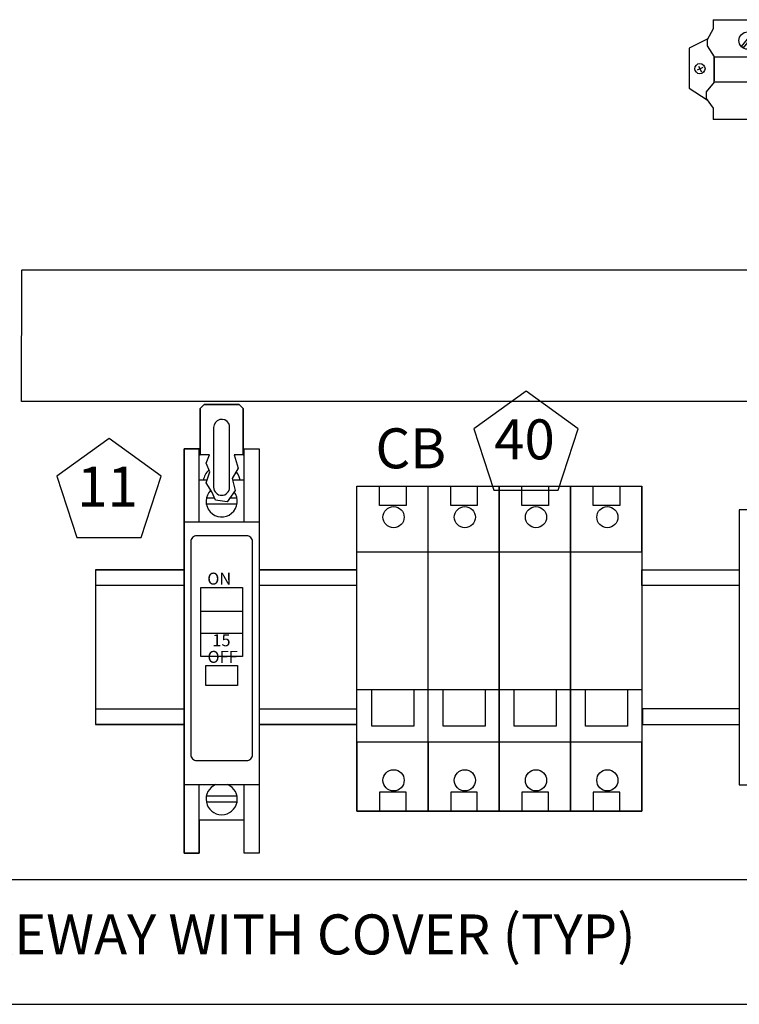
# Model space of a CAD drawing. Extents: x -44 to 294, y -64 to 104.
# Drawn here: x 184 to 185, y 10 to 12 of the extents above; entities that cross this region are included whole.
import ezdxf
from ezdxf.enums import TextEntityAlignment as Align

# ---------------------------------------------------------------- set-up
doc = ezdxf.new("R2010")
doc.units = 0
doc.header["$LTSCALE"] = 0.5
doc.header["$MEASUREMENT"] = 0
doc.layers.get('0').update_dxf_attribs({"linetype": 'CONTINUOUS'})
doc.layers.add('E-EQPM', color=2, linetype='CONTINUOUS')
doc.layers.add('EN-TEXT', color=2, linetype='CONTINUOUS')
doc.styles.add('ROMANS', font='romans')

# ---------------------------------------------------------------- blocks, each defined once
blk = doc.blocks.new('RTU Terminal')
blk.add_lwpolyline([(3.0463, 0), (3.1476, 0), (3.1476, 2.752), (3.0463, 2.752)], close=True)
blk = doc.blocks.new('Edco PC642')
for p, q in [((0.453, 2.2707), (0.5101, 2.3009)), ((0.4666, 2.3147), (0.4943, 2.2589)), ((0.0809, 2.1555), (0.1911, 2.2151)), ((0.1911, 2.2151), (0.2521, 2.2151)), ((0.2521, 2.2151), (0.3615, 2.1453)), ((0.6138, 2.1453), (0.7114, 2.2257)), ((0.7114, 2.2257), (0.7778, 2.2257)), ((0.7778, 2.2257), (0.8745, 2.1567)), ((-0.0104, 0.2323), (-0.0104, 2.1555)), ((-0.0104, 2.1555), (0.0809, 2.1555)), ((0.3615, 2.1453), (0.6019, 2.1453)), ((0.8745, 2.1567), (0.9896, 2.1567)), ((0.9896, 2.1567), (0.9896, 0.2311)), ((-0.0104, 0.2323), (0.0809, 0.2323)), ((0.0809, 0.2323), (0.1911, 0.1726)), ((0.2521, 0.1726), (0.3615, 0.2425)), ((0.3615, 0.2425), (0.6019, 0.2425)), ((0.6138, 0.2425), (0.7114, 0.1621)), ((0.7778, 0.1621), (0.8745, 0.2311)), ((0.8745, 0.2311), (0.9896, 0.2311)), ((0.1911, 0.1726), (0.2521, 0.1726)), ((0.453, 0.0854), (0.5101, 0.1156)), ((0.4666, 0.1294), (0.4943, 0.0736)), ((0.7114, 0.1621), (0.7778, 0.1621))]:
    blk.add_line(p, q)
for points in [[(0.1797, 2.2083), (0.2746, 2.3939), (0.6742, 2.3939), (0.7885, 2.2181)], [(0.1797, 0.1795), (0.2746, -0.0061), (0.6742, -0.0061), (0.7906, 0.1714)]]:
    blk.add_lwpolyline(points)
for points in [[(0.6138, 0.2435), (0.3615, 0.2435), (0.3615, 2.1453), (0.6138, 2.1453)], [(0.725, 1.9366), (0.7379, 1.9525), (0.867, 1.8487), (0.8542, 1.8328)], [(0.1299, 1.797), (0.1427, 1.813), (0.2719, 1.7092), (0.259, 1.6932)], [(0.725, 1.628), (0.7379, 1.644), (0.867, 1.5402), (0.8542, 1.5242)], [(0.1299, 1.503), (0.1427, 1.5189), (0.2719, 1.4151), (0.259, 1.3992)], [(0.725, 1.3491), (0.7379, 1.3651), (0.867, 1.2613), (0.8542, 1.2453)], [(0.1299, 1.2036), (0.1427, 1.2196), (0.2719, 1.1158), (0.259, 1.0998)], [(0.725, 1.0455), (0.7379, 1.0615), (0.867, 0.9577), (0.8542, 0.9417)], [(0.1299, 0.9293), (0.1427, 0.9452), (0.2719, 0.8414), (0.259, 0.8255)], [(0.725, 0.7452), (0.7379, 0.7612), (0.867, 0.6574), (0.8542, 0.6414)], [(0.1299, 0.6193), (0.1427, 0.6352), (0.2719, 0.5314), (0.259, 0.5155)]]:
    blk.add_lwpolyline(points, close=True)
for centre, radius in [((0.4794, 2.2855), 0.051), ((0.7933, 1.8948), 0.0866), ((0.1982, 1.7552), 0.0866), ((0.7933, 1.5862), 0.0866), ((0.1982, 1.4612), 0.0866), ((0.7933, 1.3074), 0.0866), ((0.1982, 1.1618), 0.0866), ((0.7933, 1.0037), 0.0866), ((0.1982, 0.8875), 0.0866), ((0.7933, 0.7035), 0.0866), ((0.1982, 0.5775), 0.0866), ((0.4794, 0.1002), 0.051)]:
    blk.add_circle(centre, radius)
blk = doc.blocks.new('D59S')
at = {"layer": 'E-EQPM'}
for p, q in [((1.9134, 5.6358), (1.9138, 5.8336)), ((1.9142, 5.8336), (3.7644, 5.8336)), ((3.7644, 5.6358), (1.9134, 5.6358)), ((2.0246, 5.3829), (2.1576, 5.3829)), ((2.1576, 5.3829), (2.0246, 5.3829)), ((2.0246, 5.3829), (2.0246, 5.1509)), ((2.2701, 5.3829), (2.4167, 5.3829)), ((2.4167, 5.3829), (2.2701, 5.3829)), ((2.8444, 5.3829), (2.9909, 5.3829)), ((2.8445, 5.3594), (2.8445, 5.3829)), ((2.1576, 5.3595), (2.0246, 5.3595)), ((2.4167, 5.3595), (2.2701, 5.3595)), ((2.9909, 5.3594), (2.8444, 5.3594)), ((2.4163, 5.2034), (2.5235, 5.2034)), ((2.4393, 5.1487), (2.4393, 5.2034)), ((2.5022, 5.2034), (2.5022, 5.1487)), ((2.5233, 5.2034), (2.6306, 5.2034)), ((2.5463, 5.1487), (2.5463, 5.2034)), ((2.6092, 5.2034), (2.6092, 5.1487)), ((2.6301, 5.2034), (2.7373, 5.2034)), ((2.6531, 5.1487), (2.6531, 5.2034)), ((2.716, 5.2034), (2.716, 5.1487)), ((2.7373, 5.2034), (2.8445, 5.2034)), ((2.7602, 5.1487), (2.7602, 5.2034)), ((2.8231, 5.2034), (2.8231, 5.1487)), ((2.0246, 5.1743), (2.1576, 5.1743)), ((2.2701, 5.1743), (2.4167, 5.1743)), ((2.9909, 5.1744), (2.8444, 5.1744)), ((2.8458, 5.1744), (2.8458, 5.151)), ((2.1576, 5.1509), (2.0246, 5.1509)), ((2.0246, 5.1509), (2.1576, 5.1509)), ((2.4167, 5.1509), (2.2701, 5.1509)), ((2.2701, 5.1509), (2.4167, 5.1509)), ((2.5022, 5.1487), (2.4393, 5.1487)), ((2.6092, 5.1487), (2.5463, 5.1487)), ((2.716, 5.1487), (2.6531, 5.1487)), ((2.8231, 5.1487), (2.7602, 5.1487)), ((2.8444, 5.151), (2.9909, 5.151)), ((2.1576, 5.0608), (2.2701, 5.0608)), ((0.8429, 4.9185), (3.7644, 4.9185)), ((0.8429, 4.731), (3.9551, 4.731))]:
    blk.add_line(p, q, dxfattribs=at)
for points in [[(2.1801, 5.0075), (2.1801, 4.958), (2.1576, 4.958), (2.1576, 5.5648), (2.1801, 5.5648), (2.1801, 5.5558), (2.1816, 5.5558), (2.1816, 5.6255), (2.1876, 5.6315), (2.2401, 5.6315), (2.2461, 5.6255), (2.2461, 5.5558), (2.2476, 5.5558), (2.2476, 5.5648), (2.2701, 5.5648), (2.2701, 4.958), (2.2476, 4.958), (2.2476, 5.0075)], [(2.4167, 5.5085), (2.5235, 5.5085), (2.5235, 5.0209), (2.4167, 5.0209)], [(2.4167, 5.5085), (2.5234, 5.5085), (2.5234, 5.4099), (2.4167, 5.4099)], [(2.4507, 5.5086), (2.4906, 5.5086), (2.4906, 5.4799), (2.4507, 5.4799)], [(2.5237, 5.5085), (2.6305, 5.5085), (2.6305, 5.0209), (2.5237, 5.0209)], [(2.5237, 5.5085), (2.6304, 5.5085), (2.6304, 5.4099), (2.5237, 5.4099)], [(2.5577, 5.5086), (2.5976, 5.5086), (2.5976, 5.4799), (2.5577, 5.4799)], [(2.6305, 5.5085), (2.7373, 5.5085), (2.7373, 5.0209), (2.6305, 5.0209)], [(2.6305, 5.5085), (2.7371, 5.5085), (2.7371, 5.4099), (2.6305, 5.4099)], [(2.6644, 5.5086), (2.7044, 5.5086), (2.7044, 5.4799), (2.6644, 5.4799)], [(2.7376, 5.5085), (2.8444, 5.5085), (2.8444, 5.0209), (2.7376, 5.0209)], [(2.7376, 5.5085), (2.8443, 5.5085), (2.8443, 5.4099), (2.7376, 5.4099)], [(2.7716, 5.5086), (2.8115, 5.5086), (2.8115, 5.4799), (2.7716, 5.4799)], [(2.1823, 5.2529), (2.1823, 5.3564), (2.2453, 5.3564), (2.2453, 5.2529)], [(2.1898, 5.2094), (2.1898, 5.2394), (2.2378, 5.2394), (2.2378, 5.2094)], [(2.4167, 5.0209), (2.5236, 5.0209), (2.5236, 5.1247), (2.4167, 5.1247)], [(2.5237, 5.0209), (2.6306, 5.0209), (2.6306, 5.1247), (2.5237, 5.1247)], [(2.6305, 5.0209), (2.7374, 5.0209), (2.7374, 5.1247), (2.6305, 5.1247)], [(2.7376, 5.0209), (2.8445, 5.0209), (2.8445, 5.1247), (2.7376, 5.1247)], [(2.4507, 5.0208), (2.4906, 5.0208), (2.4906, 5.0495), (2.4507, 5.0495)], [(2.5577, 5.0208), (2.5976, 5.0208), (2.5976, 5.0495), (2.5577, 5.0495)], [(2.6644, 5.0208), (2.7044, 5.0208), (2.7044, 5.0495), (2.6644, 5.0495)], [(2.7716, 5.0208), (2.8115, 5.0208), (2.8115, 5.0495), (2.7716, 5.0495)]]:
    blk.add_lwpolyline(points, close=True, dxfattribs=at)
for points in [[(2.2461, 5.5558), (2.2461, 5.6255), (2.2401, 5.6315), (2.1876, 5.6315), (2.1816, 5.6255), (2.1816, 5.5558)], [(2.1801, 5.4545), (2.1801, 5.5648), (2.1576, 5.5648), (2.1576, 4.958), (2.1801, 4.958), (2.1801, 5.0608)], [(2.2476, 5.4545), (2.2476, 5.5648), (2.2701, 5.5648), (2.2701, 4.958), (2.2476, 4.958), (2.2476, 5.0608)], [(2.2476, 5.5558), (2.2328, 5.5558), (2.2384, 5.5357), (2.2297, 5.5203), (2.2341, 5.5024), (2.2221, 5.4854), (2.2046, 5.4878), (2.1992, 5.5), (2.1904, 5.5138), (2.1959, 5.53), (2.1904, 5.543), (2.1956, 5.5558), (2.1801, 5.5558)], [(2.1917, 5.5175), (2.1801, 5.5175)], [(2.2476, 5.5175), (2.2304, 5.5175)], [(2.2034, 5.4905), (2.1909, 5.4905)], [(2.2368, 5.4905), (2.2257, 5.4905)], [(2.2368, 5.4815), (2.1909, 5.4815)], [(2.2701, 5.4545), (2.1576, 5.4545)], [(2.2453, 5.3204), (2.1823, 5.3204)], [(2.2453, 5.2874), (2.1823, 5.2874)], [(2.2368, 5.0435), (2.1909, 5.0435)], [(2.2368, 5.0345), (2.1909, 5.0345)], [(2.2476, 5.0075), (2.1801, 5.0075)]]:
    blk.add_lwpolyline(points, dxfattribs=at)
for points in [[(2.2244, 5.6028, 0.775527), (2.2018, 5.597)], [(2.2018, 5.597), (2.2018, 5.507, 1), (2.2258, 5.507), (2.2258, 5.597, 0.126426), (2.2244, 5.6028)], [(2.1946, 5.5331, 0.161463), (2.1862, 5.5175)], [(2.2415, 5.5175, 0.129302), (2.2355, 5.5305)], [(2.1974, 5.5027, 2.210206), (2.2325, 5.5002)], [(2.2052, 5.0608, 5.231051), (2.2225, 5.0608)]]:
    blk.add_lwpolyline(points, format="xyb", dxfattribs=at)
blk.add_lwpolyline([(2.1673, 5.4254), (2.1673, 5.1058, 0.414214), (2.1763, 5.0968), (2.2513, 5.0968, 0.414214), (2.2603, 5.1058), (2.2603, 5.4254, 0.414214), (2.2513, 5.4344), (2.1763, 5.4344, 0.414214)], format="xyb", close=True, dxfattribs=at)
for centre in [(2.4719, 5.4622), (2.5789, 5.4622), (2.6857, 5.4622), (2.7929, 5.4622), (2.4719, 5.0672), (2.5789, 5.0672), (2.6857, 5.0672), (2.7929, 5.0672)]:
    blk.add_circle(centre, 0.0159, dxfattribs=at)
at = {"layer": 'EN-TEXT'}
for points in [[(2.7192, 5.5026), (2.7491, 5.5946), (2.6708, 5.6514), (2.5925, 5.5946), (2.6224, 5.5026)], [(2.0931, 5.4317), (2.123, 5.5237), (2.0448, 5.5805), (1.9665, 5.5237), (1.9964, 5.4317)]]:
    blk.add_lwpolyline(points, close=True, dxfattribs=at)
at = {"layer": 'E-EQPM', "xscale": 0.15, "yscale": 0.15, "zscale": 0.15, "rotation": 270}
blk.add_blockref('Edco PC642', (2.9168, 6.2073), dxfattribs=at)
at = {"layer": 'E-EQPM', "xscale": 0.15, "yscale": 0.15, "zscale": 0.15}
blk.add_blockref('RTU Terminal', (2.534, 5.0606), dxfattribs=at)
at = {"layer": 'E-EQPM', "char_height": 0.018, "attachment_point": 5, "style": 'ROMANS'}
for s, insert in [('ON', (2.2102, 5.3676)), ('15', (2.2135, 5.2751)), ('OFF', (2.2152, 5.2502))]:
    blk.add_mtext(s, dxfattribs=dict(at, insert=insert))
at = {"layer": 'EN-TEXT', "style": 'ROMANS'}
for s, height, p in [('40', 0.06003, (2.6684, 5.5712)), ('11', 0.06003, (2.0424, 5.5003)), ('1 x 3 WIREWAY WITH COVER (TYP)', 0.060031, (2.2013, 4.8281))]:
    blk.add_text(s, height=height, dxfattribs=at).set_placement(p, align=Align.MIDDLE)
blk.add_text('CB', height=0.06003, dxfattribs=at).set_placement((2.4447, 5.5355))

msp = doc.modelspace()

# ---------------------------------------------------------------- block references
msp.add_blockref('D59S', (181.63572, 5.74754))

doc.saveas('drawing.dxf')
